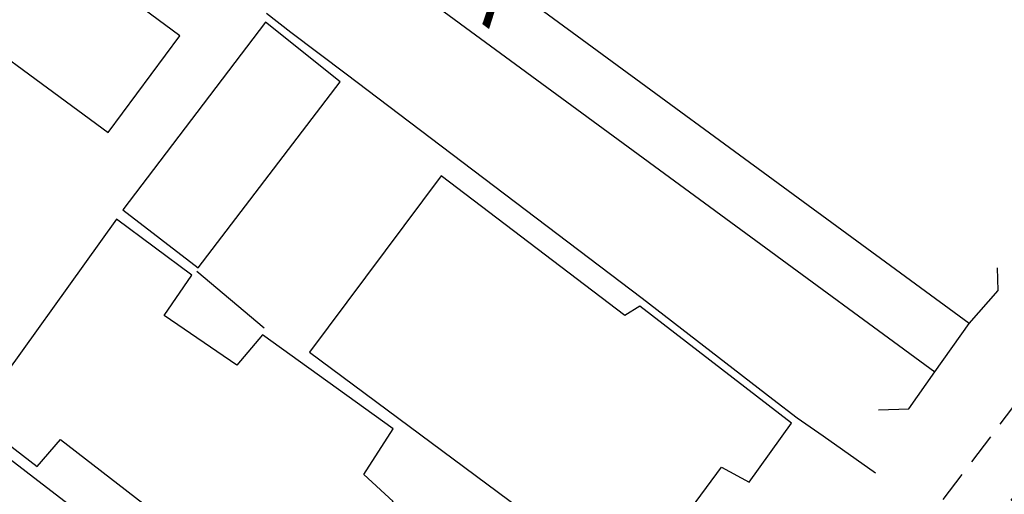
# Model space of a CAD drawing. Extents: x 183372 to 183794, y 1677423 to 1677720.
# Drawn here: x 183726 to 183765, y 1677622 to 1677641 of the extents above; entities that cross this region are included whole.
import ezdxf
from ezdxf.enums import TextEntityAlignment as Align

# ---------------------------------------------------------------- set-up
doc = ezdxf.new("R2010")
doc.units = 0
doc.header["$LTSCALE"] = 5
doc.header["$MEASUREMENT"] = 0
doc.linetypes.add('DASHED2', pattern=[0.375, 0.25, -0.125])
for name, color, linetype in [('T-MFIO-EXI', 7, 'DASHED2'), ('V-ARROIO', 150, 'CONTINUOUS'), ('V-EDIFICACAO', 50, 'CONTINUOUS'), ('V-LOTE', 1, 'CONTINUOUS'), ('V-NOME_DOS_LOGRADOUROS', 7, 'CONTINUOUS'), ('V-PONTE_VIADUTO_PASSARELA', 2, 'CONTINUOUS'), ('V-TESTADA', 63, 'CONTINUOUS')]:
    doc.layers.add(name, color=color, linetype=linetype)
doc.styles.get("Standard").update_dxf_attribs({"font": 'ARIAL.TTF'})

msp = doc.modelspace()

# ---------------------------------------------------------------- linework, layer by layer
at = {"layer": 'T-MFIO-EXI'}
msp.add_line((183746.066, 1677599.064), (183782.04, 1677646.58), dxfattribs=at)
at = {"layer": 'V-ARROIO'}
for points in [[(183659.702, 1677702.122), (183762.71, 1677626.56)], [(183764.07, 1677628.49), (183698.08, 1677676.85), (183694.7, 1677679.15), (183663.397, 1677702.122)]]:
    msp.add_lwpolyline(points, dxfattribs=at)
at = {"layer": 'V-EDIFICACAO'}
for points in [[(183725.11, 1677645.52), (183722.33, 1677641.6), (183729.83, 1677636.08), (183732.68, 1677639.92), (183725.11, 1677645.52)], [(183730.41, 1677633.01), (183733.41, 1677630.7), (183739.05, 1677638.09), (183736.08, 1677640.47), (183730.41, 1677633.01)], [(183743.07, 1677634.36), (183737.84, 1677627.34), (183750.6, 1677617.87), (183754.22, 1677622.77), (183755.32, 1677622.18), (183757, 1677624.52), (183750.97, 1677629.17), (183750.38, 1677628.8), (183743.07, 1677634.36)], [(183732.06, 1677628.8), (183733.16, 1677630.41), (183730.16, 1677632.64), (183724.49, 1677624.74), (183727.01, 1677622.8), (183727.93, 1677623.87), (183737.47, 1677616.51), (183741.17, 1677621.41), (183740, 1677622.48), (183741.17, 1677624.3), (183735.97, 1677628.03), (183734.95, 1677626.83), (183732.06, 1677628.8)], [(183731.25, 1677609.22), (183733.34, 1677612.07), (183727.39, 1677616.6), (183726.52, 1677617.15), (183723.84, 1677613.59), (183718.99, 1677617.33), (183724.2, 1677624.42), (183736.18, 1677615.21), (183734.44, 1677612.95), (183736.04, 1677611.68), (183737.79, 1677613.96), (183743.95, 1677609.24), (183744.87, 1677608.53), (183739.64, 1677601.97), (183730.95, 1677608.77), (183731.25, 1677609.22)]]:
    msp.add_lwpolyline(points, close=True, dxfattribs=at)
at = {"layer": 'V-LOTE'}
for points in [[(183751.07, 1677629.48), (183739.3, 1677638.4)], [(183736.04, 1677628.3), (183733.35, 1677630.55)], [(183760.35, 1677622.53), (183758.26, 1677624), (183757.23, 1677624.72)]]:
    msp.add_lwpolyline(points, dxfattribs=at)
at = {"layer": 'V-PONTE_VIADUTO_PASSARELA'}
for points in [[(183764.07, 1677628.49), (183765.22, 1677629.8), (183765.2, 1677630.7)], [(183762.71, 1677626.56), (183764.07, 1677628.49)], [(183760.46, 1677625.05), (183761.67, 1677625.09), (183762.71, 1677626.56)]]:
    msp.add_lwpolyline(points, dxfattribs=at)
at = {"layer": 'V-TESTADA'}
for points in [[(183739.3, 1677638.4), (183737.1, 1677640.06), (183736.12, 1677640.81)], [(183751.07, 1677629.48), (183739.3, 1677638.4)], [(183757.23, 1677624.72), (183756.26, 1677625.47), (183751.07, 1677629.48)], [(183760.35, 1677622.53), (183758.26, 1677624), (183757.23, 1677624.72)]]:
    msp.add_lwpolyline(points, dxfattribs=at)

# ---------------------------------------------------------------- texts
at = {"layer": 'V-NOME_DOS_LOGRADOUROS'}
for s, rotation, p in [('AREIA', 323.5417, (183741.79, 1677643.698)), ('ARJONAS', 52.5494, (183768.276, 1677622.23))]:
    msp.add_text(s, height=2.5, rotation=rotation, dxfattribs=at).set_placement(p, align=Align.MIDDLE)

doc.saveas('drawing.dxf')
